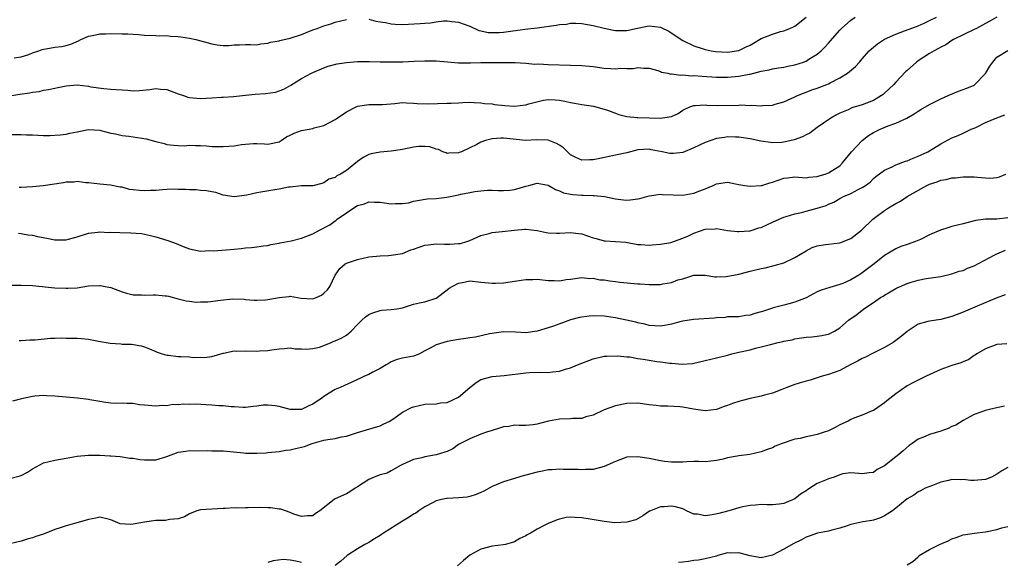
# Model space of a CAD drawing. Units: inches. Extents: x 2592000 to 2595000, y 1530000 to 1533000.
# Drawn here: x 2592227 to 2592402, y 1530214 to 1530311 of the extents above; entities that cross this region are included whole.
import ezdxf

# ---------------------------------------------------------------- set-up
doc = ezdxf.new("R2010")
doc.units = ezdxf.units.IN
doc.header["$MEASUREMENT"] = 0
doc.layers.add('LD25921530_2ft', color=123, linetype='Continuous')

msp = doc.modelspace()

# ---------------------------------------------------------------- linework, layer by layer
at = {"layer": 'LD25921530_2ft'}
for points, elevation in [([(2592225, 1530296.99), (2592226.76, 1530297.24), (2592228.51, 1530297.49), (2592229, 1530297.62), (2592230.23, 1530297.77), (2592231, 1530297.95), (2592231.89, 1530298.11), (2592233, 1530298.33), (2592233.54, 1530298.46), (2592235, 1530298.75), (2592237, 1530298.91), (2592239, 1530298.69), (2592239.4, 1530298.6), (2592241.74, 1530298.26), (2592243, 1530298.18), (2592243.91, 1530298.09), (2592245, 1530298.01), (2592246.04, 1530297.96), (2592247, 1530297.88), (2592248.07, 1530297.93), (2592249.92, 1530298.08), (2592251, 1530298.28), (2592251.82, 1530298.18), (2592253, 1530298.1), (2592255, 1530297.34), (2592255.94, 1530297), (2592256.75, 1530296.75), (2592257, 1530296.69), (2592259, 1530296.49), (2592261, 1530296.59), (2592262.71, 1530296.71), (2592263, 1530296.75), (2592264.87, 1530296.87), (2592267, 1530297.07), (2592268.74, 1530297.26), (2592270.59, 1530297.41), (2592272.35, 1530297.65), (2592273, 1530297.86), (2592273.84, 1530298.16), (2592275.11, 1530298.89), (2592277, 1530300.03), (2592278.75, 1530301), (2592279, 1530301.13), (2592281, 1530301.97), (2592281.77, 1530302.24), (2592283.34, 1530302.66), (2592285, 1530302.94), (2592287, 1530303.11), (2592289.09, 1530303.09), (2592291, 1530303.01), (2592293, 1530303.01), (2592295.04, 1530303.03), (2592297.12, 1530303.12), (2592299, 1530303.23), (2592301, 1530303.2), (2592303.01, 1530303.01), (2592305, 1530302.86), (2592307.13, 1530302.87), (2592309, 1530302.93), (2592310.94, 1530302.94), (2592311.08, 1530302.92), (2592315.08, 1530302.92), (2592317, 1530302.8), (2592318.62, 1530302.62), (2592319.33, 1530302.67), (2592321, 1530302.57), (2592325, 1530302.46), (2592327, 1530302.37), (2592329, 1530302.18), (2592331, 1530301.93), (2592332.18, 1530301.82), (2592333, 1530301.78), (2592333.88, 1530301.88), (2592335, 1530301.86), (2592336.13, 1530301.87), (2592337, 1530302.04), (2592338.08, 1530301.92), (2592339, 1530301.9), (2592340.53, 1530301.47), (2592341, 1530301.31), (2592341.2, 1530301.2), (2592342.31, 1530301), (2592342.85, 1530300.85), (2592343, 1530300.87), (2592344.66, 1530300.66), (2592345, 1530300.71), (2592346.55, 1530300.55), (2592347, 1530300.57), (2592348.46, 1530300.46), (2592351, 1530300.32), (2592353, 1530300.3), (2592355, 1530300.46), (2592356.83, 1530300.83), (2592357, 1530300.85), (2592359, 1530301.34), (2592360.39, 1530301.61), (2592361, 1530301.76), (2592362.05, 1530301.95), (2592363, 1530302.08), (2592363.75, 1530302.25), (2592365, 1530302.49), (2592366.54, 1530303), (2592367, 1530303.17), (2592367.5, 1530303.5), (2592369, 1530304.42), (2592369.67, 1530305), (2592370.34, 1530305.66), (2592371, 1530306.38), (2592371.31, 1530306.69), (2592373, 1530308.67), (2592373.32, 1530309), (2592375, 1530310.45), (2592375.77, 1530311)], 7768), ([(2592225, 1530290.06), (2592227, 1530290.1), (2592227.97, 1530290.03), (2592229, 1530289.99), (2592229.98, 1530289.98), (2592231, 1530289.91), (2592232.11, 1530289.89), (2592233.98, 1530290.02), (2592235, 1530290.16), (2592235.7, 1530290.3), (2592237, 1530290.58), (2592239, 1530290.94), (2592241, 1530290.84), (2592241.2, 1530290.8), (2592243, 1530290.33), (2592243.8, 1530290.2), (2592245, 1530289.92), (2592246.2, 1530289.8), (2592247, 1530289.68), (2592249.31, 1530289.31), (2592251, 1530288.85), (2592252.49, 1530288.49), (2592253, 1530288.3), (2592254.16, 1530288.16), (2592255, 1530288.09), (2592256.06, 1530288.06), (2592257, 1530288.16), (2592258.11, 1530288.11), (2592259, 1530288.13), (2592260.05, 1530288.05), (2592261, 1530287.96), (2592261.95, 1530287.95), (2592263, 1530287.91), (2592264.01, 1530288.01), (2592265, 1530288.08), (2592266.28, 1530288.28), (2592267, 1530288.36), (2592268.46, 1530288.46), (2592269, 1530288.46), (2592270.41, 1530288.41), (2592271, 1530288.37), (2592273, 1530288.75), (2592273.39, 1530289), (2592274.34, 1530289.66), (2592275, 1530289.95), (2592275.67, 1530290.33), (2592277, 1530290.81), (2592279, 1530291.16), (2592279.24, 1530291.24), (2592281, 1530291.66), (2592283, 1530292.76), (2592283.35, 1530293), (2592285, 1530294.09), (2592286.72, 1530295), (2592287, 1530295.13), (2592289, 1530295.43), (2592289.41, 1530295.41), (2592291, 1530295.41), (2592291.43, 1530295.43), (2592293.62, 1530295.62), (2592295, 1530295.76), (2592295.72, 1530295.72), (2592297, 1530295.69), (2592297.62, 1530295.62), (2592299.54, 1530295.54), (2592303, 1530295.64), (2592303.68, 1530295.68), (2592305, 1530295.71), (2592305.77, 1530295.77), (2592307, 1530295.82), (2592307.78, 1530295.78), (2592309, 1530295.74), (2592309.63, 1530295.63), (2592311, 1530295.52), (2592311.44, 1530295.44), (2592313.26, 1530295.26), (2592315, 1530295.15), (2592317, 1530295.34), (2592317.52, 1530295.52), (2592320.18, 1530296.18), (2592321, 1530296.31), (2592322.24, 1530296.24), (2592323, 1530296.17), (2592323.99, 1530295.99), (2592325, 1530295.78), (2592325.68, 1530295.68), (2592327, 1530295.43), (2592327.39, 1530295.39), (2592329.1, 1530295.1), (2592331, 1530294.61), (2592331.56, 1530294.44), (2592333, 1530293.88), (2592333.62, 1530293.62), (2592335, 1530293.3), (2592336.87, 1530293.13), (2592337, 1530293.1), (2592341, 1530292.98), (2592343, 1530293.29), (2592344.16, 1530293.84), (2592345, 1530294.4), (2592345.39, 1530294.61), (2592346.28, 1530295), (2592347, 1530295.25), (2592347.24, 1530295.24), (2592349, 1530295.34), (2592349.32, 1530295.32), (2592351.27, 1530295.27), (2592355, 1530295.32), (2592355.34, 1530295.34), (2592357, 1530295.27), (2592357.29, 1530295.29), (2592359, 1530295.21), (2592359.24, 1530295.24), (2592361, 1530295.33), (2592361.47, 1530295.47), (2592363, 1530295.87), (2592365, 1530296.78), (2592365.44, 1530297), (2592366.54, 1530297.46), (2592367, 1530297.62), (2592367.99, 1530298.01), (2592369, 1530298.36), (2592370.7, 1530299), (2592371, 1530299.13), (2592371.3, 1530299.3), (2592373, 1530300.18), (2592374.41, 1530301), (2592375.82, 1530302.18), (2592376.5, 1530303), (2592377, 1530303.54), (2592378.26, 1530305), (2592378.64, 1530305.36), (2592379, 1530305.67), (2592379.76, 1530306.24), (2592381, 1530307.08), (2592383, 1530307.99), (2592384.53, 1530308.53), (2592386.67, 1530309.33), (2592387, 1530309.43), (2592388.05, 1530309.95), (2592389, 1530310.37), (2592390.23, 1530311)], 7766), ([(2592225.72, 1530303.72), (2592227, 1530303.95), (2592228.36, 1530304.36), (2592229, 1530304.63), (2592230.14, 1530305), (2592230.77, 1530305.23), (2592233, 1530305.62), (2592234.25, 1530305.74), (2592235, 1530305.92), (2592235.85, 1530306.15), (2592237.23, 1530306.77), (2592237.65, 1530307), (2592239, 1530307.6), (2592239.74, 1530307.74), (2592241, 1530308.01), (2592242.04, 1530308.04), (2592243, 1530308.08), (2592245, 1530308.05), (2592246.01, 1530308.01), (2592247, 1530307.94), (2592247.92, 1530307.92), (2592249, 1530307.81), (2592251, 1530307.75), (2592251.69, 1530307.69), (2592253, 1530307.72), (2592253.61, 1530307.61), (2592255, 1530307.57), (2592255.46, 1530307.46), (2592257, 1530307.25), (2592258.12, 1530307), (2592261, 1530306.23), (2592261.95, 1530306.05), (2592263, 1530305.97), (2592264.04, 1530305.96), (2592265, 1530306.07), (2592265.93, 1530306.07), (2592267, 1530306.11), (2592267.88, 1530306.12), (2592269, 1530306.06), (2592269.74, 1530306.26), (2592271, 1530306.36), (2592271.46, 1530306.54), (2592273, 1530306.77), (2592273.16, 1530306.84), (2592275, 1530307.25), (2592277, 1530307.93), (2592279, 1530308.73), (2592279.8, 1530309), (2592280.68, 1530309.32), (2592281, 1530309.46), (2592282.22, 1530309.78), (2592283, 1530310.08), (2592285, 1530310.56)], 7770), ([(2592401, 1530311), (2592399.75, 1530310.26), (2592399, 1530309.88), (2592397.36, 1530309), (2592397, 1530308.78), (2592393.29, 1530307), (2592393, 1530306.82), (2592391.91, 1530306.09), (2592391, 1530305.65), (2592390.6, 1530305.4), (2592389.82, 1530305), (2592389, 1530304.51), (2592387, 1530303.22), (2592386.68, 1530303), (2592385, 1530301.49), (2592384.73, 1530301.27), (2592383, 1530299.41), (2592382.64, 1530299), (2592381.81, 1530298.19), (2592381, 1530297.44), (2592380.77, 1530297.23), (2592380.45, 1530297), (2592379, 1530296.15), (2592377, 1530295.35), (2592375.18, 1530294.82), (2592374.48, 1530294.48), (2592373, 1530293.85), (2592372.44, 1530293.56), (2592371.43, 1530293), (2592370.09, 1530292.09), (2592369, 1530291.32), (2592367.66, 1530290.34), (2592367, 1530290.04), (2592366.34, 1530289.66), (2592364.89, 1530289.11), (2592363, 1530288.68), (2592362.64, 1530288.64), (2592361, 1530288.61), (2592360.63, 1530288.63), (2592358.91, 1530288.91), (2592357, 1530289.31), (2592355, 1530289.62), (2592354.39, 1530289.61), (2592353, 1530289.67), (2592352.44, 1530289.56), (2592351, 1530289.34), (2592350.03, 1530289), (2592349, 1530288.63), (2592347, 1530287.68), (2592345, 1530286.87), (2592343.32, 1530286.68), (2592343, 1530286.67), (2592342.71, 1530286.71), (2592341.32, 1530287), (2592339.35, 1530287.35), (2592339, 1530287.44), (2592337, 1530287.32), (2592335.65, 1530287), (2592335, 1530286.82), (2592333, 1530286.37), (2592330.19, 1530285.81), (2592329, 1530285.54), (2592328.45, 1530285.55), (2592327, 1530285.48), (2592325.95, 1530285.95), (2592325, 1530286.48), (2592323.71, 1530287.71), (2592323, 1530288.19), (2592322.5, 1530288.5), (2592321, 1530289.07), (2592318.88, 1530289.12), (2592317, 1530289.02), (2592313, 1530289.44), (2592312.57, 1530289.43), (2592311, 1530289.29), (2592309.79, 1530289), (2592309, 1530288.71), (2592308.29, 1530288.29), (2592307, 1530287.71), (2592305.53, 1530287), (2592305.14, 1530286.86), (2592305, 1530286.78), (2592303.28, 1530286.72), (2592303, 1530286.7), (2592302.8, 1530286.8), (2592302.2, 1530287), (2592301.41, 1530287.41), (2592301, 1530287.44), (2592299.9, 1530287.9), (2592299, 1530287.93), (2592297.94, 1530287.94), (2592297, 1530287.84), (2592295, 1530287.43), (2592293, 1530287.1), (2592291, 1530286.93), (2592289.4, 1530286.6), (2592289, 1530286.49), (2592288, 1530286), (2592287, 1530285.29), (2592285, 1530283.63), (2592283.98, 1530283), (2592283.31, 1530282.69), (2592283, 1530282.41), (2592281.9, 1530282.1), (2592281, 1530281.44), (2592280.64, 1530281.37), (2592279, 1530280.95), (2592276.94, 1530280.94), (2592275, 1530280.7), (2592274.69, 1530280.69), (2592273, 1530280.33), (2592272.24, 1530280.24), (2592269.77, 1530279.77), (2592269, 1530279.67), (2592267.25, 1530279.25), (2592265, 1530278.94), (2592263, 1530279.28), (2592261.71, 1530279.71), (2592261, 1530279.83), (2592260.03, 1530280.03), (2592259, 1530280.12), (2592258.21, 1530280.21), (2592257, 1530280.23), (2592256.3, 1530280.3), (2592255, 1530280.3), (2592254.32, 1530280.32), (2592253, 1530280.25), (2592252.22, 1530280.22), (2592251, 1530280.09), (2592250.09, 1530280.09), (2592249, 1530280.03), (2592248.1, 1530280.1), (2592247, 1530280.23), (2592246.29, 1530280.29), (2592245, 1530280.66), (2592244.66, 1530280.66), (2592242.94, 1530281.06), (2592241, 1530281.22), (2592239, 1530281.47), (2592238.54, 1530281.46), (2592237, 1530281.67), (2592236.43, 1530281.57), (2592235, 1530281.55), (2592234.54, 1530281.46), (2592230.9, 1530280.9), (2592229, 1530280.75), (2592227, 1530280.64), (2592226.63, 1530280.63)], 7764), ([(2592289, 1530310.61), (2592290.27, 1530310.27), (2592291, 1530310.18), (2592291.98, 1530310.02), (2592293, 1530309.78), (2592293.72, 1530309.72), (2592295, 1530309.68), (2592298.16, 1530309.84), (2592299, 1530309.95), (2592300.01, 1530309.99), (2592301, 1530310.16), (2592302.31, 1530310.31), (2592303, 1530310.32), (2592303.79, 1530310.21), (2592305, 1530310.1), (2592307, 1530309.36), (2592308.62, 1530308.62), (2592309, 1530308.56), (2592310.27, 1530308.27), (2592311, 1530308.25), (2592312.28, 1530308.28), (2592313, 1530308.33), (2592316.84, 1530308.84), (2592319, 1530309.09), (2592322.43, 1530309.57), (2592323, 1530309.68), (2592324.24, 1530309.76), (2592325, 1530309.9), (2592325.92, 1530309.92), (2592327, 1530309.86), (2592329, 1530309.52), (2592331, 1530309.02), (2592332.65, 1530308.65), (2592333, 1530308.6), (2592334.6, 1530308.6), (2592335, 1530308.63), (2592336.95, 1530309.05), (2592338.63, 1530309.37), (2592339, 1530309.43), (2592341, 1530309.21), (2592341.16, 1530309.16), (2592342.52, 1530308.52), (2592344.74, 1530307), (2592345, 1530306.85), (2592347, 1530305.9), (2592348.63, 1530305.37), (2592349, 1530305.22), (2592350.05, 1530305), (2592350.86, 1530304.86), (2592353, 1530304.75), (2592355, 1530305.04), (2592356.32, 1530305.68), (2592357, 1530306.03), (2592357.63, 1530306.37), (2592359, 1530307.16), (2592361, 1530307.94), (2592362.42, 1530308.42), (2592363, 1530308.56), (2592364.1, 1530309), (2592364.76, 1530309.24), (2592365, 1530309.41), (2592366.98, 1530311)], 7770), ([(2592226.51, 1530272.51), (2592227, 1530272.44), (2592228.21, 1530272.21), (2592229, 1530272.11), (2592229.89, 1530271.89), (2592231.59, 1530271.59), (2592233, 1530271.3), (2592233.32, 1530271.32), (2592235, 1530271.29), (2592235.43, 1530271.43), (2592237, 1530271.84), (2592239, 1530272.5), (2592240.68, 1530272.68), (2592241, 1530272.74), (2592242.63, 1530272.63), (2592243, 1530272.66), (2592244.58, 1530272.58), (2592246.56, 1530272.56), (2592248.43, 1530272.43), (2592249, 1530272.33), (2592250.09, 1530272.09), (2592251, 1530271.85), (2592253.17, 1530271.17), (2592254.62, 1530270.62), (2592255.9, 1530270.1), (2592257, 1530269.69), (2592259, 1530269.29), (2592260.63, 1530269.37), (2592261.36, 1530269.36), (2592265, 1530269.61), (2592266.26, 1530269.74), (2592267, 1530269.87), (2592268.08, 1530269.92), (2592269, 1530270.07), (2592270.22, 1530270.22), (2592271, 1530270.29), (2592271.55, 1530270.45), (2592273, 1530270.72), (2592273.21, 1530270.79), (2592275.14, 1530271.14), (2592277, 1530271.57), (2592279, 1530272.35), (2592280.2, 1530273), (2592282.04, 1530273.96), (2592283, 1530274.71), (2592283.18, 1530274.82), (2592283.38, 1530275), (2592285, 1530276.11), (2592286.34, 1530277), (2592287, 1530277.39), (2592288.26, 1530277.74), (2592289, 1530278.05), (2592290, 1530278), (2592291, 1530277.99), (2592293, 1530277.7), (2592293.75, 1530277.75), (2592295, 1530277.75), (2592296.08, 1530277.92), (2592297, 1530278.18), (2592297.68, 1530278.32), (2592299.39, 1530278.61), (2592301, 1530278.67), (2592302.91, 1530278.91), (2592305, 1530279.3), (2592305.43, 1530279.43), (2592307, 1530279.71), (2592307.93, 1530279.93), (2592309, 1530280.06), (2592310.15, 1530280.15), (2592311, 1530280.17), (2592312.1, 1530280.1), (2592313, 1530280.1), (2592314.16, 1530280.16), (2592315, 1530280.28), (2592317, 1530280.86), (2592317.56, 1530281), (2592319, 1530281.42), (2592321, 1530281.06), (2592322.28, 1530280.28), (2592323, 1530280.04), (2592323.7, 1530279.7), (2592325, 1530279.44), (2592325.38, 1530279.38), (2592327, 1530279.24), (2592327.24, 1530279.24), (2592329, 1530279.18), (2592329.18, 1530279.18), (2592331.01, 1530279.01), (2592333, 1530278.6), (2592334.42, 1530278.42), (2592335, 1530278.37), (2592335.59, 1530278.41), (2592337, 1530278.61), (2592337.32, 1530278.68), (2592339, 1530279.17), (2592341, 1530279.41), (2592341.37, 1530279.37), (2592343.3, 1530279.3), (2592345, 1530279.28), (2592347, 1530279.61), (2592348.04, 1530280.04), (2592349, 1530280.4), (2592350.43, 1530281), (2592351, 1530281.29), (2592353, 1530281.56), (2592355, 1530281.18), (2592356.04, 1530281), (2592357, 1530280.86), (2592358.96, 1530280.96), (2592359.12, 1530281), (2592360.53, 1530281.47), (2592361, 1530281.58), (2592363, 1530282.31), (2592363.65, 1530282.35), (2592365, 1530282.54), (2592367, 1530282.36), (2592367.51, 1530282.49), (2592369, 1530282.56), (2592369.3, 1530282.7), (2592370.39, 1530283), (2592371, 1530283.23), (2592373, 1530284.51), (2592373.5, 1530285), (2592375.12, 1530287), (2592376.98, 1530289.02), (2592378.13, 1530289.87), (2592379, 1530290.42), (2592380.21, 1530291), (2592381.61, 1530291.61), (2592383, 1530292.11), (2592384.99, 1530293.01), (2592386.26, 1530293.74), (2592387, 1530294.25), (2592387.46, 1530294.54), (2592389, 1530295.42), (2592391, 1530296.41), (2592392.34, 1530297), (2592392.77, 1530297.23), (2592394.17, 1530297.83), (2592395, 1530298.07), (2592395.65, 1530298.35), (2592397, 1530298.9), (2592397.06, 1530298.94), (2592399, 1530300.97), (2592399.76, 1530302.24), (2592400.32, 1530303), (2592401, 1530303.84), (2592402.96, 1530305.03)], 7762), ([(2592225, 1530263.24), (2592227, 1530263.23), (2592229, 1530263.15), (2592233, 1530262.77), (2592235, 1530262.69), (2592235.32, 1530262.69), (2592237, 1530262.77), (2592239, 1530263.07), (2592241, 1530263.18), (2592241.16, 1530263.16), (2592241.98, 1530263), (2592243, 1530262.78), (2592245, 1530262.01), (2592245.77, 1530261.77), (2592247, 1530261.51), (2592248.52, 1530261.48), (2592249, 1530261.45), (2592250.52, 1530261.48), (2592251, 1530261.52), (2592252.69, 1530261.31), (2592253, 1530261.31), (2592253.26, 1530261.26), (2592255, 1530260.79), (2592256.42, 1530260.42), (2592257, 1530260.39), (2592258.19, 1530260.19), (2592259, 1530260.27), (2592260.26, 1530260.26), (2592262.53, 1530260.53), (2592264.77, 1530260.77), (2592266.74, 1530260.74), (2592267, 1530260.69), (2592268.57, 1530260.57), (2592269, 1530260.52), (2592270.6, 1530260.6), (2592271, 1530260.64), (2592273, 1530261.04), (2592274.79, 1530261.21), (2592275, 1530261.25), (2592276.92, 1530260.92), (2592279, 1530260.79), (2592279.6, 1530261), (2592280.55, 1530261.45), (2592281, 1530261.77), (2592281.62, 1530262.38), (2592282.04, 1530263), (2592282.98, 1530265.02), (2592283.83, 1530266.17), (2592284.8, 1530267), (2592285, 1530267.11), (2592287, 1530267.82), (2592289, 1530268.26), (2592291, 1530268.45), (2592292.5, 1530268.5), (2592293, 1530268.54), (2592295, 1530268.89), (2592296.51, 1530269.49), (2592297, 1530269.63), (2592297.98, 1530270.02), (2592299, 1530270.32), (2592299.58, 1530270.42), (2592301, 1530270.56), (2592302.51, 1530270.51), (2592303, 1530270.51), (2592303.47, 1530270.53), (2592305, 1530270.63), (2592305.33, 1530270.67), (2592306.5, 1530271), (2592307, 1530271.18), (2592309, 1530272.08), (2592310.44, 1530272.44), (2592311, 1530272.6), (2592312.77, 1530272.77), (2592315, 1530273.04), (2592316.81, 1530273.19), (2592317, 1530273.22), (2592319, 1530272.99), (2592320.61, 1530272.61), (2592321, 1530272.55), (2592322.48, 1530272.48), (2592323, 1530272.49), (2592325, 1530272.62), (2592326.41, 1530272.41), (2592327, 1530272.34), (2592329, 1530271.66), (2592329.55, 1530271.55), (2592331, 1530271.14), (2592331.14, 1530271.14), (2592334.87, 1530270.87), (2592337, 1530270.47), (2592337.54, 1530270.46), (2592339, 1530270.32), (2592339.57, 1530270.43), (2592341, 1530270.52), (2592342.85, 1530270.85), (2592345, 1530271.57), (2592346.03, 1530272.03), (2592347, 1530272.49), (2592349, 1530273.18), (2592350.75, 1530273.25), (2592351, 1530273.29), (2592353, 1530272.98), (2592354.76, 1530272.77), (2592355, 1530272.76), (2592356.9, 1530272.9), (2592357, 1530272.92), (2592358.59, 1530273.41), (2592359, 1530273.49), (2592361, 1530274.42), (2592362.19, 1530275), (2592363, 1530275.34), (2592363.46, 1530275.46), (2592365, 1530275.93), (2592366.18, 1530276.18), (2592367, 1530276.38), (2592369, 1530276.95), (2592370.56, 1530277.44), (2592371, 1530277.68), (2592371.97, 1530278.03), (2592373, 1530278.65), (2592373.67, 1530279), (2592375, 1530279.56), (2592376.27, 1530280.27), (2592377, 1530280.63), (2592377.6, 1530281), (2592378.4, 1530281.6), (2592379, 1530282.24), (2592379.42, 1530282.58), (2592381, 1530283.73), (2592382.34, 1530284.34), (2592383, 1530284.68), (2592384.7, 1530285.3), (2592385, 1530285.4), (2592386.12, 1530285.88), (2592387, 1530286.19), (2592387.53, 1530286.47), (2592388.72, 1530287), (2592389, 1530287.16), (2592391, 1530288.43), (2592393, 1530289.5), (2592394.12, 1530289.88), (2592395, 1530290.34), (2592395.47, 1530290.53), (2592396.43, 1530291), (2592397, 1530291.22), (2592397.41, 1530291.41), (2592399, 1530292.19), (2592401, 1530293.07), (2592402.44, 1530293.56)], 7760), ([(2592226.66, 1530253.34), (2592227, 1530253.35), (2592228.54, 1530253.46), (2592229.49, 1530253.49), (2592232.23, 1530253.77), (2592233, 1530253.75), (2592234.19, 1530253.81), (2592235, 1530253.79), (2592237, 1530253.77), (2592237.73, 1530253.73), (2592239, 1530253.59), (2592240.77, 1530253.23), (2592242.86, 1530252.86), (2592244.75, 1530252.75), (2592245, 1530252.72), (2592246.69, 1530252.69), (2592248.41, 1530252.41), (2592249, 1530252.21), (2592249.88, 1530251.88), (2592251, 1530251.41), (2592251.27, 1530251.28), (2592252.12, 1530251), (2592253, 1530250.76), (2592253.26, 1530250.74), (2592255, 1530250.51), (2592255.53, 1530250.47), (2592257, 1530250.44), (2592257.67, 1530250.33), (2592259, 1530250.4), (2592259.68, 1530250.32), (2592261, 1530250.52), (2592263, 1530251.07), (2592263.08, 1530251.08), (2592265, 1530251.49), (2592265.46, 1530251.46), (2592267, 1530251.53), (2592269, 1530251.46), (2592269.51, 1530251.51), (2592271, 1530251.57), (2592271.68, 1530251.68), (2592273, 1530251.85), (2592273.91, 1530251.92), (2592275, 1530252.02), (2592275.89, 1530251.89), (2592277, 1530251.88), (2592277.81, 1530251.81), (2592279, 1530251.91), (2592280.18, 1530252.18), (2592281, 1530252.46), (2592282.29, 1530253), (2592282.78, 1530253.22), (2592283, 1530253.29), (2592284.19, 1530253.81), (2592285, 1530254.33), (2592285.85, 1530255), (2592287, 1530256.23), (2592287.75, 1530257), (2592288.41, 1530257.59), (2592289, 1530258.01), (2592289.69, 1530258.31), (2592291, 1530258.69), (2592291.27, 1530258.73), (2592293, 1530258.85), (2592294, 1530259), (2592295, 1530259.19), (2592297, 1530259.81), (2592298.07, 1530260.07), (2592299, 1530260.24), (2592301, 1530260.9), (2592303, 1530262.38), (2592303.34, 1530262.66), (2592303.89, 1530263), (2592305, 1530263.58), (2592305.7, 1530263.7), (2592307, 1530263.96), (2592309, 1530263.76), (2592309.67, 1530263.67), (2592311, 1530263.56), (2592311.58, 1530263.58), (2592313, 1530263.65), (2592315, 1530263.92), (2592317, 1530264.23), (2592318.23, 1530264.23), (2592319, 1530264.28), (2592321, 1530264.07), (2592322.06, 1530264.06), (2592323, 1530263.99), (2592324.2, 1530264.2), (2592325, 1530264.29), (2592327, 1530264.57), (2592328.42, 1530264.42), (2592329, 1530264.44), (2592330.19, 1530264.19), (2592331, 1530264.14), (2592331.97, 1530263.97), (2592333, 1530263.87), (2592333.75, 1530263.75), (2592337, 1530263.44), (2592337.43, 1530263.43), (2592339, 1530263.31), (2592339.34, 1530263.34), (2592341, 1530263.34), (2592341.47, 1530263.47), (2592343, 1530263.7), (2592344.14, 1530264.14), (2592345, 1530264.37), (2592347, 1530265), (2592349, 1530264.98), (2592350.7, 1530264.7), (2592351, 1530264.72), (2592352.75, 1530264.75), (2592355, 1530265.15), (2592357, 1530265.69), (2592359, 1530266.2), (2592359.67, 1530266.33), (2592361.3, 1530266.7), (2592363, 1530267.21), (2592365, 1530268.16), (2592367, 1530269.35), (2592368.09, 1530269.91), (2592369, 1530270.25), (2592370.44, 1530270.44), (2592371, 1530270.55), (2592373, 1530270.77), (2592375, 1530271.56), (2592376.89, 1530273), (2592378.92, 1530275), (2592381, 1530276.53), (2592381.71, 1530277), (2592383, 1530277.77), (2592383.82, 1530278.18), (2592385.03, 1530279), (2592388.54, 1530281), (2592389, 1530281.23), (2592390.35, 1530281.65), (2592391, 1530281.94), (2592391.96, 1530282.04), (2592393, 1530282.36), (2592393.64, 1530282.36), (2592395, 1530282.55), (2592395.47, 1530282.53), (2592397, 1530282.53), (2592397.55, 1530282.45), (2592399, 1530282.38), (2592399.72, 1530282.28), (2592401, 1530282.4), (2592401.5, 1530282.5), (2592402.6, 1530283)], 7758), ([(2592403, 1530275.22), (2592401.01, 1530275.01), (2592399.02, 1530274.98), (2592397.27, 1530274.73), (2592395.67, 1530274.33), (2592395, 1530274.13), (2592393, 1530273.66), (2592392.48, 1530273.52), (2592390.95, 1530273.05), (2592389, 1530272.18), (2592387.38, 1530271.38), (2592386.53, 1530271), (2592385, 1530270.45), (2592383.89, 1530270.11), (2592383, 1530269.7), (2592381, 1530268.51), (2592379.12, 1530267), (2592377, 1530265.39), (2592376.75, 1530265.25), (2592376.38, 1530265), (2592375, 1530264.18), (2592373.53, 1530263.53), (2592373, 1530263.33), (2592371.21, 1530262.79), (2592369.7, 1530262.3), (2592369, 1530262.01), (2592368.31, 1530261.69), (2592367, 1530260.97), (2592365, 1530260.2), (2592363.91, 1530259.91), (2592363, 1530259.68), (2592361.15, 1530259.15), (2592361, 1530259.12), (2592360.66, 1530259), (2592359.39, 1530258.6), (2592359, 1530258.45), (2592357.85, 1530258.15), (2592357, 1530257.86), (2592356.22, 1530257.79), (2592355, 1530257.6), (2592354.43, 1530257.57), (2592353, 1530257.55), (2592352.54, 1530257.46), (2592351, 1530257.4), (2592350.66, 1530257.34), (2592346.92, 1530257.08), (2592345, 1530256.81), (2592344.73, 1530256.73), (2592343, 1530256.29), (2592342.11, 1530256.11), (2592341, 1530255.91), (2592339, 1530256.05), (2592338.24, 1530256.24), (2592337, 1530256.53), (2592336.63, 1530256.63), (2592333, 1530257.39), (2592332.56, 1530257.44), (2592331, 1530257.7), (2592329, 1530257.75), (2592328.3, 1530257.7), (2592326.56, 1530257.44), (2592324.99, 1530257.01), (2592321.92, 1530255.92), (2592321, 1530255.62), (2592319, 1530255.02), (2592317, 1530254.74), (2592315.18, 1530254.82), (2592313, 1530254.87), (2592311.37, 1530254.63), (2592311, 1530254.6), (2592310.53, 1530254.53), (2592308.03, 1530253.97), (2592307, 1530253.84), (2592306.31, 1530253.69), (2592305, 1530253.52), (2592303, 1530253.15), (2592302.36, 1530253), (2592301, 1530252.56), (2592299.97, 1530251.97), (2592299, 1530251.5), (2592298.03, 1530251), (2592297.32, 1530250.68), (2592297, 1530250.58), (2592295.65, 1530250.35), (2592295, 1530250.21), (2592294.05, 1530249.95), (2592293, 1530249.57), (2592292.66, 1530249.34), (2592292.11, 1530249), (2592291, 1530248.39), (2592289.72, 1530247.72), (2592289, 1530247.32), (2592288.24, 1530247), (2592287.41, 1530246.59), (2592287, 1530246.37), (2592285.84, 1530245.84), (2592284.65, 1530245.35), (2592283.9, 1530245), (2592283, 1530244.62), (2592281.94, 1530243.94), (2592281, 1530243.38), (2592280.55, 1530243), (2592279.61, 1530242.39), (2592279, 1530241.98), (2592278.32, 1530241.68), (2592277, 1530241.06), (2592275, 1530241.05), (2592273, 1530241.56), (2592272.32, 1530241.68), (2592271, 1530241.84), (2592270.18, 1530241.82), (2592269, 1530241.64), (2592268.4, 1530241.6), (2592267, 1530241.41), (2592266.6, 1530241.4), (2592265, 1530241.52), (2592264.48, 1530241.52), (2592263, 1530241.72), (2592262.28, 1530241.72), (2592261, 1530241.84), (2592258.01, 1530241.99), (2592257, 1530241.97), (2592255.99, 1530242.01), (2592255, 1530241.89), (2592254.07, 1530241.93), (2592253, 1530241.73), (2592252.22, 1530241.78), (2592251, 1530241.63), (2592250.29, 1530241.71), (2592249, 1530241.81), (2592248.09, 1530241.91), (2592247, 1530242.1), (2592245.9, 1530242.1), (2592245, 1530242.16), (2592243.86, 1530242.14), (2592243, 1530242.17), (2592241.67, 1530242.33), (2592241, 1530242.47), (2592239.22, 1530242.78), (2592239, 1530242.84), (2592237.06, 1530243.06), (2592235, 1530243.23), (2592233, 1530243.43), (2592231.5, 1530243.5), (2592231, 1530243.55), (2592229.41, 1530243.41), (2592229, 1530243.39), (2592227.03, 1530242.97), (2592225.45, 1530242.55)], 7756), ([(2592225, 1530228.77), (2592226.8, 1530229.2), (2592227, 1530229.27), (2592228.13, 1530229.87), (2592229, 1530230.48), (2592231, 1530231.57), (2592233, 1530232.03), (2592235, 1530232.36), (2592237, 1530232.74), (2592239, 1530232.93), (2592241, 1530232.91), (2592242.81, 1530232.81), (2592243, 1530232.78), (2592244.65, 1530232.65), (2592246.39, 1530232.39), (2592247, 1530232.36), (2592248.14, 1530232.14), (2592249, 1530232.08), (2592250.06, 1530232.06), (2592251, 1530232.07), (2592253, 1530232.7), (2592255, 1530233.47), (2592256.37, 1530233.63), (2592257, 1530233.74), (2592258.3, 1530233.7), (2592260.28, 1530233.72), (2592261, 1530233.7), (2592262.29, 1530233.71), (2592263, 1530233.68), (2592266.7, 1530233.3), (2592267, 1530233.28), (2592268.76, 1530233.24), (2592269, 1530233.27), (2592270.68, 1530233.32), (2592271, 1530233.39), (2592273, 1530233.54), (2592274.21, 1530233.79), (2592275, 1530233.84), (2592275.91, 1530234.09), (2592277, 1530234.32), (2592277.52, 1530234.48), (2592278.92, 1530235), (2592281, 1530235.57), (2592281.71, 1530235.71), (2592283, 1530235.91), (2592284.15, 1530236.15), (2592285, 1530236.31), (2592287, 1530236.94), (2592288.6, 1530237.4), (2592291, 1530238.12), (2592291.57, 1530238.43), (2592292.74, 1530239), (2592293, 1530239.15), (2592293.45, 1530239.45), (2592295, 1530240.55), (2592296.62, 1530241.38), (2592297, 1530241.53), (2592299, 1530242), (2592301, 1530242.08), (2592301.79, 1530242.21), (2592303, 1530242.31), (2592305, 1530243.23), (2592307, 1530244.97), (2592308.13, 1530245.87), (2592309, 1530246.4), (2592311, 1530246.94), (2592313.14, 1530247.14), (2592317, 1530247.59), (2592317.64, 1530247.64), (2592319.7, 1530247.7), (2592321, 1530247.66), (2592321.78, 1530247.78), (2592323, 1530247.87), (2592324.29, 1530248.29), (2592325, 1530248.47), (2592326.21, 1530249), (2592327, 1530249.31), (2592328.23, 1530249.77), (2592329, 1530250.07), (2592331, 1530250.53), (2592331.43, 1530250.57), (2592333.39, 1530250.61), (2592335, 1530250.45), (2592335.57, 1530250.43), (2592337, 1530250.17), (2592337.95, 1530250.05), (2592339, 1530249.84), (2592340.37, 1530249.63), (2592341, 1530249.56), (2592342.71, 1530249.29), (2592343, 1530249.3), (2592344.88, 1530249.12), (2592346.72, 1530249.28), (2592349, 1530249.81), (2592350.03, 1530250.03), (2592351, 1530250.26), (2592353, 1530250.76), (2592353.78, 1530251), (2592355, 1530251.26), (2592357, 1530251.71), (2592357.98, 1530251.98), (2592359, 1530252.21), (2592360.66, 1530252.66), (2592362.02, 1530253), (2592362.83, 1530253.17), (2592363, 1530253.21), (2592364.51, 1530253.49), (2592365, 1530253.62), (2592365.78, 1530253.78), (2592367, 1530253.96), (2592368, 1530254), (2592369, 1530254.14), (2592369.78, 1530254.22), (2592371, 1530254.47), (2592372.05, 1530255), (2592373, 1530255.61), (2592374.57, 1530257), (2592376.02, 1530257.98), (2592377.32, 1530259), (2592379, 1530260.12), (2592380.28, 1530261), (2592380.73, 1530261.27), (2592381, 1530261.46), (2592383, 1530262.65), (2592383.23, 1530262.77), (2592385, 1530263.53), (2592385.76, 1530263.76), (2592387, 1530264.1), (2592388.39, 1530264.39), (2592391, 1530264.78), (2592393, 1530265.21), (2592394.31, 1530265.69), (2592395, 1530265.85), (2592395.77, 1530266.23), (2592397, 1530266.68), (2592400.55, 1530268.55), (2592401, 1530268.8), (2592401.45, 1530269), (2592402.54, 1530269.46)], 7754), ([(2592402.51, 1530261.49), (2592400.91, 1530260.91), (2592397.49, 1530259.49), (2592395, 1530258.41), (2592393, 1530257.62), (2592391, 1530257.12), (2592389, 1530256.81), (2592388.71, 1530256.71), (2592387, 1530256.25), (2592385, 1530254.94), (2592383.93, 1530254.07), (2592383, 1530253.33), (2592382.55, 1530253), (2592381, 1530252.1), (2592378.73, 1530251), (2592377.59, 1530250.41), (2592377, 1530250.14), (2592376.29, 1530249.71), (2592374.84, 1530249), (2592373, 1530248.01), (2592371, 1530247.29), (2592369.87, 1530247), (2592367.71, 1530246.29), (2592367, 1530246.12), (2592365.75, 1530245.75), (2592365, 1530245.51), (2592363.57, 1530245), (2592362.64, 1530244.64), (2592361, 1530243.97), (2592359.59, 1530243.59), (2592359, 1530243.4), (2592357, 1530243), (2592355.42, 1530242.58), (2592355, 1530242.47), (2592353.89, 1530242.11), (2592353, 1530241.75), (2592352.41, 1530241.59), (2592351, 1530241.05), (2592349, 1530240.81), (2592346.91, 1530241.09), (2592345, 1530241.46), (2592344.49, 1530241.51), (2592342.33, 1530241.67), (2592341, 1530241.67), (2592340.23, 1530241.77), (2592339, 1530241.89), (2592337, 1530242.19), (2592335, 1530242.15), (2592333, 1530241.7), (2592331, 1530240.97), (2592329, 1530240.03), (2592327.73, 1530239.73), (2592327, 1530239.47), (2592325.42, 1530239.42), (2592325, 1530239.36), (2592323, 1530239.3), (2592321.04, 1530238.96), (2592319.43, 1530238.57), (2592319, 1530238.41), (2592318.32, 1530238.32), (2592317, 1530238.2), (2592315.81, 1530238.19), (2592315, 1530238.24), (2592313.96, 1530238.04), (2592313, 1530237.95), (2592312.29, 1530237.71), (2592311, 1530237.33), (2592310, 1530237), (2592309, 1530236.64), (2592307, 1530235.85), (2592305.34, 1530235), (2592305.14, 1530234.86), (2592305, 1530234.79), (2592303.96, 1530234.04), (2592303, 1530233.59), (2592302.57, 1530233.43), (2592301, 1530232.94), (2592299, 1530232.62), (2592298.46, 1530232.46), (2592297, 1530232.15), (2592295, 1530231.23), (2592294.56, 1530231), (2592293, 1530230.11), (2592292.27, 1530229.73), (2592291, 1530229.39), (2592289.95, 1530229), (2592289, 1530228.57), (2592287, 1530227.24), (2592286.57, 1530227), (2592285.63, 1530226.37), (2592285, 1530226.02), (2592283, 1530225.11), (2592282.81, 1530225), (2592280.25, 1530223), (2592279.5, 1530222.5), (2592279, 1530222.09), (2592278.08, 1530222.08), (2592277, 1530221.97), (2592275.6, 1530222.4), (2592275, 1530222.68), (2592273.28, 1530223.28), (2592273, 1530223.29), (2592271.55, 1530223.55), (2592271, 1530223.54), (2592269.56, 1530223.56), (2592267.5, 1530223.5), (2592267, 1530223.53), (2592265.47, 1530223.47), (2592265, 1530223.54), (2592263.41, 1530223.41), (2592263, 1530223.42), (2592261, 1530223.31), (2592259, 1530223.16), (2592258.35, 1530223), (2592257, 1530222.45), (2592256.11, 1530221.89), (2592255, 1530221.55), (2592253.43, 1530221.43), (2592253, 1530221.3), (2592252.74, 1530221.26), (2592251, 1530221.28), (2592249, 1530220.97), (2592247, 1530220.6), (2592246.56, 1530220.56), (2592244.67, 1530220.67), (2592243.85, 1530221), (2592243, 1530221.36), (2592242.5, 1530221.5), (2592241, 1530221.87), (2592240.33, 1530221.67), (2592239, 1530221.47), (2592237.58, 1530221), (2592235, 1530220.33), (2592233.97, 1530219.97), (2592233, 1530219.67), (2592231, 1530218.85), (2592229.6, 1530218.4), (2592229, 1530218.15), (2592228.07, 1530217.93), (2592227, 1530217.58), (2592225, 1530217.08)], 7752), ([(2592402.78, 1530252.78), (2592401, 1530252.62), (2592399, 1530251.87), (2592397.47, 1530251), (2592397.22, 1530250.78), (2592397, 1530250.66), (2592396.02, 1530249.98), (2592395, 1530249.57), (2592394.61, 1530249.39), (2592393, 1530248.89), (2592391, 1530248.17), (2592388.42, 1530247), (2592386.15, 1530245.85), (2592385, 1530245.25), (2592383, 1530243.83), (2592381.41, 1530242.59), (2592381, 1530242.26), (2592379.21, 1530241), (2592379, 1530240.87), (2592378.8, 1530240.8), (2592377, 1530240.03), (2592375.49, 1530239.49), (2592375, 1530239.29), (2592374.49, 1530239), (2592373, 1530238.29), (2592372.17, 1530237.83), (2592371, 1530237.27), (2592370.23, 1530237), (2592369, 1530236.59), (2592368.46, 1530236.46), (2592367, 1530236.18), (2592365.91, 1530235.91), (2592365, 1530235.74), (2592362.75, 1530235), (2592361.5, 1530234.5), (2592361, 1530234.24), (2592360.06, 1530233.94), (2592359, 1530233.48), (2592356.99, 1530233.01), (2592355, 1530232.8), (2592354.73, 1530232.73), (2592353, 1530232.45), (2592352.19, 1530232.19), (2592351, 1530231.94), (2592349, 1530231.71), (2592347.79, 1530231.79), (2592347, 1530231.76), (2592345.74, 1530231.74), (2592345, 1530231.69), (2592343.64, 1530231.64), (2592343, 1530231.65), (2592341.76, 1530231.76), (2592341, 1530231.89), (2592339, 1530232.3), (2592337, 1530232.62), (2592335, 1530232.53), (2592333, 1530231.76), (2592331, 1530230.88), (2592329, 1530230.38), (2592327.67, 1530230.33), (2592327, 1530230.27), (2592326.34, 1530230.34), (2592325, 1530230.37), (2592323.65, 1530230.35), (2592323, 1530230.43), (2592321.73, 1530230.27), (2592321, 1530230.28), (2592319.96, 1530230.04), (2592319, 1530229.89), (2592317, 1530229.33), (2592316.72, 1530229.28), (2592315, 1530228.74), (2592313, 1530228.15), (2592311, 1530227.31), (2592309.5, 1530226.5), (2592309, 1530226.26), (2592308.12, 1530225.88), (2592307, 1530225.52), (2592306.57, 1530225.43), (2592305, 1530225.28), (2592303, 1530225.19), (2592302.83, 1530225.17), (2592301.97, 1530225), (2592301, 1530224.74), (2592300.49, 1530224.49), (2592299, 1530223.68), (2592297.93, 1530223), (2592297.41, 1530222.59), (2592297, 1530222.41), (2592296.17, 1530221.83), (2592295, 1530221.14), (2592291.6, 1530219), (2592291.24, 1530218.76), (2592291, 1530218.61), (2592290.02, 1530217.98), (2592289, 1530217.37), (2592288.31, 1530217), (2592287, 1530216.21), (2592285.14, 1530215), (2592284.01, 1530213.99), (2592283, 1530213.25)], 7750), ([(2592402.37, 1530241.63), (2592400.74, 1530241.26), (2592399.48, 1530241), (2592399, 1530240.88), (2592397, 1530240.16), (2592395, 1530239.1), (2592393.72, 1530238.28), (2592393, 1530238.04), (2592392.32, 1530237.68), (2592391, 1530237.21), (2592389, 1530236.6), (2592388.24, 1530236.24), (2592387, 1530235.78), (2592385.89, 1530235), (2592385.39, 1530234.61), (2592384.3, 1530233.7), (2592383.52, 1530233), (2592383, 1530232.6), (2592381, 1530231.01), (2592379.65, 1530230.35), (2592379, 1530229.8), (2592378.24, 1530229.76), (2592377, 1530229.6), (2592376.38, 1530229.62), (2592375, 1530229.79), (2592373.56, 1530229.56), (2592373, 1530229.43), (2592371.98, 1530229), (2592371, 1530228.7), (2592370.45, 1530228.45), (2592369, 1530227.84), (2592367.69, 1530227), (2592367.25, 1530226.75), (2592367, 1530226.55), (2592366.02, 1530225.98), (2592365, 1530225.11), (2592363, 1530224.27), (2592362.17, 1530224.17), (2592361, 1530224.08), (2592360.06, 1530224.06), (2592359, 1530224.1), (2592358, 1530224), (2592357, 1530223.94), (2592355.71, 1530223.71), (2592355, 1530223.52), (2592353.24, 1530223), (2592353, 1530222.95), (2592351.46, 1530222.54), (2592350.26, 1530222.26), (2592349, 1530222.11), (2592347.62, 1530222.38), (2592347, 1530222.4), (2592345.66, 1530223), (2592345.23, 1530223.23), (2592345, 1530223.32), (2592343.7, 1530223.7), (2592343, 1530223.8), (2592341.7, 1530223.7), (2592341, 1530223.68), (2592339.22, 1530223), (2592339.07, 1530222.93), (2592337.9, 1530222.1), (2592336.62, 1530221.38), (2592335.24, 1530221), (2592335, 1530220.95), (2592332.87, 1530220.87), (2592331, 1530221.08), (2592328.48, 1530221.52), (2592327, 1530221.75), (2592325.81, 1530221.81), (2592325, 1530221.86), (2592324.23, 1530221.77), (2592323, 1530221.52), (2592322.59, 1530221.41), (2592321, 1530220.73), (2592320.41, 1530220.41), (2592319, 1530219.72), (2592317.83, 1530219), (2592317.27, 1530218.73), (2592317, 1530218.52), (2592315.96, 1530218.04), (2592315, 1530217.44), (2592313.39, 1530217), (2592313, 1530216.92), (2592311, 1530216.7), (2592309, 1530216.13), (2592307, 1530215.06), (2592305.87, 1530214.13), (2592304.84, 1530213.16)], 7748), ([(2592403, 1530230.74), (2592401.9, 1530230.1), (2592401, 1530229.5), (2592400.08, 1530229), (2592399, 1530228.56), (2592397, 1530228.37), (2592396.39, 1530228.39), (2592395, 1530228.56), (2592394.53, 1530228.53), (2592393, 1530228.56), (2592392.4, 1530228.4), (2592391, 1530228.08), (2592389.52, 1530227.52), (2592388.24, 1530227), (2592387.42, 1530226.57), (2592387, 1530226.37), (2592386.2, 1530225.8), (2592385, 1530225.15), (2592383, 1530223.45), (2592382.38, 1530223), (2592381, 1530222.07), (2592380.27, 1530221.73), (2592379, 1530221.31), (2592378.72, 1530221.28), (2592377.14, 1530221), (2592375, 1530220.56), (2592374.32, 1530220.32), (2592373, 1530219.89), (2592371.56, 1530219.56), (2592371, 1530219.38), (2592369.03, 1530219.03), (2592367.55, 1530218.45), (2592367, 1530218.31), (2592366.17, 1530217.83), (2592364.81, 1530217.19), (2592363, 1530216.14), (2592361, 1530215.09), (2592359, 1530214.6), (2592358.65, 1530214.65), (2592357, 1530214.94), (2592355, 1530215.49), (2592353.45, 1530215.45), (2592353, 1530215.48), (2592351.23, 1530215), (2592351, 1530214.92), (2592349, 1530214.42), (2592347.8, 1530214.2), (2592347, 1530214.13), (2592346.05, 1530213.95), (2592345, 1530213.86), (2592344.24, 1530213.76)], 7746), ([(2592385, 1530213.36), (2592386.03, 1530213.97), (2592387, 1530214.81), (2592387.09, 1530214.91), (2592387.19, 1530215), (2592389, 1530216.07), (2592390.77, 1530217), (2592392.34, 1530217.66), (2592393, 1530218.01), (2592393.77, 1530218.23), (2592395, 1530218.69), (2592397.04, 1530219), (2592399, 1530219.25), (2592401, 1530219.65), (2592401.93, 1530219.93), (2592403, 1530220.18)], 7744), ([(2592277, 1530213.76), (2592275.98, 1530214.02), (2592275, 1530214.21), (2592273.71, 1530214.29), (2592271.94, 1530214.06), (2592271, 1530213.76)], 7750)]:
    msp.add_lwpolyline(points, dxfattribs=dict(at, elevation=elevation))

doc.saveas('drawing.dxf')
